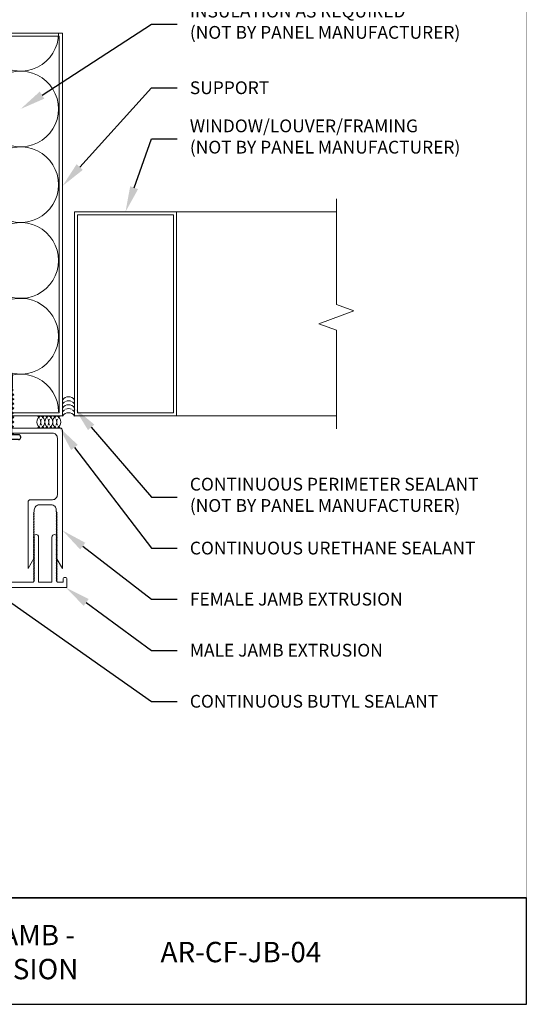
# Model space of a CAD drawing. Units: inches. Extents: x -1783 to 1007, y 3067 to 3410.
# Drawn here: x -224 to -214, y 3347 to 3366 of the extents above; entities that cross this region are included whole.
import ezdxf
from ezdxf import colors
from ezdxf.entities.mleader import LeaderData, LeaderLine
from ezdxf.math import Vec2, Vec3

# ---------------------------------------------------------------- set-up
doc = ezdxf.new("R2010")
doc.units = ezdxf.units.IN
doc.header["$LTSCALE"] = 0.5
doc.header["$MEASUREMENT"] = 0
doc.layers.get('0').update_dxf_attribs({"linetype": 'CONTINUOUS'})
for name, color, linetype, lineweight in [('_BYOTHERS', 9, 'CONTINUOUS', 5), ('_DIM', 6, 'CONTINUOUS', 5), ('_SEALANT', 3, 'CONTINUOUS', 5), ('_TRIM', 4, 'CONTINUOUS', 9), ('BYOTHERS', 9, 'CONTINUOUS', 5)]:
    doc.layers.add(name, color=color, linetype=linetype, lineweight=lineweight)
doc.layers.add('_FASTENER', color=1, linetype='CONTINUOUS')
doc.layers.add('_TXT', color=7, linetype='CONTINUOUS')
doc.layers.add('VP', color=9, linetype='CONTINUOUS', plot=False)
doc.styles.add('Metl-Span BOLD', font='txt', dxfattribs={"height": 0.0625})
doc.styles.add('ROMANS', font='ROMANS.SHX')
doc.styles.get("Standard").update_dxf_attribs({"font": 'romans.shx', "height": 0.0625})
doc.styles.add('SWISS', font='swiss.ttf')

# ---------------------------------------------------------------- blocks, each defined once
blk = doc.blocks.new('SEALANT BY OTHERS')
for centre, start, end in [((-0.058, -0.094), 301.7428, 58.2572), ((0.005, -0.094), 34.5375, 58.2572), ((0.067, -0.094), 301.7428, 58.2572), ((0.13, -0.094), 34.5375, 58.2572), ((0.192, -0.094), 301.7428, 58.2572), ((0.005, -0.094), 334.8361, 25.1639), ((0.13, -0.094), 334.8361, 25.1639), ((0.005, -0.094), 301.7428, 325.4625), ((0.13, -0.094), 301.7428, 325.4625)]:
    blk.add_arc(centre, 0.11, start, end)
blk = doc.blocks.new('9415A')
blk.add_lwpolyline([(-1.628, 0.046, 1), (-1.628, 0.076), (-1.684, 0.076, 0.414214), (-1.722, 0.038), (-1.722, -0.042, 0.414214), (-1.684, -0.08), (0.34, -0.08), (0.34, 0.045, 1), (0.278, 0.045), (0.278, 0), (0.184, 0), (0.184, 0.006), (0.169, 0.032), (0.184, 0.032), (0.169, 0.058), (0.184, 0.058), (0.169, 0.084), (0.184, 0.084), (0.169, 0.11), (0.184, 0.11), (0.169, 0.136), (0.184, 0.136), (0.169, 0.162), (0.184, 0.162), (0.169, 0.188), (0.184, 0.188), (0.169, 0.214), (0.184, 0.214), (0.169, 0.24), (0.184, 0.24), (0.169, 0.266), (0.184, 0.266), (0.169, 0.292), (0.184, 0.292), (0.169, 0.318), (0.184, 0.318), (0.169, 0.344), (0.184, 0.344), (0.169, 0.37), (0.184, 0.37), (0.169, 0.396), (0.184, 0.396), (0.169, 0.422), (0.184, 0.422), (0.169, 0.448), (0.184, 0.448), (0.169, 0.474), (0.184, 0.474), (0.169, 0.5), (0.184, 0.5), (0.169, 0.526), (0.184, 0.526), (0.169, 0.552), (0.184, 0.552), (0.169, 0.578), (0.184, 0.578), (0.169, 0.604), (0.184, 0.604), (0.169, 0.63), (0.184, 0.63), (0.169, 0.656), (0.184, 0.656), (0.169, 0.682), (0.184, 0.682), (0.169, 0.708), (0.184, 0.708, 1), (0.104, 0.708), (0.104, 0), (-0.104, 0), (-0.104, 0.708, 1), (-0.184, 0.708), (-0.169, 0.708), (-0.184, 0.682), (-0.169, 0.682), (-0.184, 0.656), (-0.169, 0.656), (-0.184, 0.63), (-0.169, 0.63), (-0.184, 0.604), (-0.169, 0.604), (-0.184, 0.578), (-0.169, 0.578), (-0.184, 0.552), (-0.169, 0.552), (-0.184, 0.526), (-0.169, 0.526), (-0.184, 0.5), (-0.169, 0.5), (-0.184, 0.474), (-0.169, 0.474), (-0.184, 0.448), (-0.169, 0.448), (-0.184, 0.422), (-0.169, 0.422), (-0.184, 0.396), (-0.169, 0.396), (-0.184, 0.37), (-0.169, 0.37), (-0.184, 0.344), (-0.169, 0.344), (-0.184, 0.318), (-0.169, 0.318), (-0.184, 0.292), (-0.169, 0.292), (-0.184, 0.266), (-0.169, 0.266), (-0.184, 0.24), (-0.169, 0.24), (-0.184, 0.214), (-0.169, 0.214), (-0.184, 0.188), (-0.169, 0.188), (-0.184, 0.162), (-0.169, 0.162), (-0.184, 0.136), (-0.169, 0.136), (-0.184, 0.11), (-0.169, 0.11), (-0.184, 0.084), (-0.169, 0.084), (-0.184, 0.058), (-0.169, 0.058), (-0.184, 0.032), (-0.169, 0.032), (-0.184, 0.006), (-0.184, 0), (-1.322, 0), (-1.322, 0.038, 0.414214), (-1.36, 0.076), (-1.416, 0.076, 1), (-1.416, 0.046), (-1.372, 0.046), (-1.372, 0), (-1.672, 0), (-1.672, 0.046)], format="xyb", close=True)
at = {"layer": '_TXT', "style": 'ROMANS'}
for tag, p, flags in [('BOMDESC', (-0.952, 0.462), 9), ('QTY', (-0.952, 0.236), 1), ('PARTNO', (-0.952, 0.35), 9), ('LF', (-0.952, 0.121), 1)]:
    blk.add_attdef(tag, p, '', height=0.0938, dxfattribs=dict(at, flags=flags))
blk = doc.blocks.new('9420A')
blk.add_lwpolyline([(-0.018, -1.278), (-0.003, -1.278), (-0.018, -1.252), (-0.003, -1.252), (-0.018, -1.226), (-0.018, -1.201, 0.414214), (-0.096, -1.123), (-0.284, -1.123, 0.414214), (-0.362, -1.201), (-0.362, -1.226), (-0.377, -1.252), (-0.362, -1.252), (-0.377, -1.278), (-0.362, -1.278), (-0.377, -1.304), (-0.362, -1.304), (-0.377, -1.33), (-0.362, -1.33), (-0.377, -1.356), (-0.362, -1.356), (-0.377, -1.381), (-0.362, -1.381), (-0.377, -1.407), (-0.362, -1.407), (-0.377, -1.433), (-0.362, -1.433), (-0.377, -1.459), (-0.362, -1.459), (-0.377, -1.485), (-0.362, -1.485), (-0.377, -1.511), (-0.362, -1.511), (-0.377, -1.537), (-0.362, -1.537), (-0.377, -1.563), (-0.362, -1.563), (-0.377, -1.589), (-0.362, -1.589), (-0.377, -1.615), (-0.362, -1.615), (-0.377, -1.641), (-0.362, -1.641), (-0.377, -1.667), (-0.362, -1.667), (-0.377, -1.693), (-0.362, -1.693), (-0.377, -1.719), (-0.362, -1.719), (-0.377, -1.745), (-0.362, -1.745), (-0.377, -1.771), (-0.362, -1.771), (-0.377, -1.797), (-0.362, -1.797), (-0.377, -1.823), (-0.362, -1.823), (-0.377, -1.849), (-0.362, -1.849), (-0.377, -1.875), (-0.362, -1.875), (-0.377, -1.901), (-0.362, -1.901), (-0.377, -1.927), (-0.362, -1.927), (-0.377, -1.953), (-0.362, -1.953), (-0.46, -2.123), (-0.46, -1.081, -0.414214), (-0.422, -1.043), (-0.078, -1.043, 0.414214), (0, -0.965), (0, -0.078, 0.414214), (-0.078, 0), (-2.88, 0, -1), (-2.88, 0.08), (0.042, 0.08, -0.414214), (0.08, 0.042), (0.08, -2.123), (-0.018, -1.953), (-0.003, -1.953), (-0.018, -1.927), (-0.003, -1.927), (-0.018, -1.901), (-0.003, -1.901), (-0.018, -1.875), (-0.003, -1.875), (-0.018, -1.849), (-0.003, -1.849), (-0.018, -1.823), (-0.003, -1.823), (-0.018, -1.797), (-0.003, -1.797), (-0.018, -1.771), (-0.003, -1.771), (-0.018, -1.745), (-0.003, -1.745), (-0.018, -1.719), (-0.003, -1.719), (-0.018, -1.693), (-0.003, -1.693), (-0.018, -1.667), (-0.003, -1.667), (-0.018, -1.641), (-0.003, -1.641), (-0.018, -1.615), (-0.003, -1.615), (-0.018, -1.589), (-0.003, -1.589), (-0.018, -1.563), (-0.003, -1.563), (-0.018, -1.537), (-0.003, -1.537), (-0.018, -1.511), (-0.003, -1.511), (-0.018, -1.485), (-0.003, -1.485), (-0.018, -1.459), (-0.003, -1.459), (-0.018, -1.433), (-0.003, -1.433), (-0.018, -1.407), (-0.003, -1.407), (-0.018, -1.381), (-0.003, -1.381), (-0.018, -1.356), (-0.003, -1.356), (-0.018, -1.33), (-0.003, -1.33), (-0.018, -1.304), (-0.003, -1.304)], format="xyb", close=True)
at = {"layer": '_TXT', "style": 'ROMANS'}
for tag, p, flags in [('BOMDESC', (-0.757, -0.214), 9), ('PARTNO', (-0.757, -0.326), 9), ('QTY', (-0.757, -0.44), 1), ('LF', (-0.757, -0.556), 1)]:
    blk.add_attdef(tag, p, '', height=0.0938, dxfattribs=dict(at, flags=flags))
blk = doc.blocks.new('HW540')
for centre, start, end in [((-0.413, -0.094), 34.5375, 58.2572), ((-0.192, -0.094), 121.7428, 145.4625), ((-0.287, -0.094), 34.5375, 58.2572), ((-0.067, -0.094), 121.7428, 145.4625), ((-0.162, -0.094), 34.5375, 58.2572), ((0.058, -0.094), 121.7428, 145.4625), ((-0.255, -0.094), 121.7428, 238.2572), ((-0.413, -0.094), 334.8361, 25.1639), ((-0.192, -0.094), 154.8361, 205.1639), ((-0.35, -0.094), 301.7428, 58.2572), ((-0.13, -0.094), 121.7428, 238.2572), ((-0.287, -0.094), 334.8361, 25.1639), ((-0.067, -0.094), 154.8361, 205.1639), ((-0.225, -0.094), 301.7428, 58.2572), ((-0.005, -0.094), 121.7428, 238.2572), ((-0.162, -0.094), 334.8361, 25.1639), ((0.058, -0.094), 154.8361, 205.1639), ((-0.1, -0.094), 301.7428, 58.2572), ((-0.413, -0.094), 301.7428, 325.4625), ((-0.192, -0.094), 214.5375, 238.2572), ((-0.287, -0.094), 301.7428, 325.4625), ((-0.067, -0.094), 214.5375, 238.2572), ((-0.162, -0.094), 301.7428, 325.4625), ((0.058, -0.094), 214.5375, 238.2572)]:
    blk.add_arc(centre, 0.11, start, end)
at = {"layer": '_SEALANT'}
for tag, p, flags in [('BOMDESC', (-0.258, 0.524), 9), ('PARTNO', (-0.252, 0.428), 1), ('QTY', (-0.256, 0.337), 1), ('LF', (-0.251, 0.25), 1), ('DIVISOR', (-0.251, 0.163), 1), ('CLASS', (-0.251, 0.077), 1)]:
    blk.add_attdef(tag, p, '', height=0.0625, dxfattribs=dict(at, flags=flags))
blk = doc.blocks.new('*U1457')
for p, q in [((0.3183, 1.8304), (0.4775, 1.9497)), ((0.4775, 1.6314), (0.3183, 1.7508)), ((0.3183, 1.4325), (0.4775, 1.5518)), ((0.4775, 1.2335), (0.3183, 1.3529)), ((0.3183, 1.0346), (0.4775, 1.1539)), ((0.4775, 0.8356), (0.3183, 0.955)), ((0.3183, 0.6367), (0.4775, 0.756)), ((0.4775, 0.4377), (0.3183, 0.5571)), ((0.3183, 0.2387), (0.4775, 0.3581)), ((0.4775, 0.0398), (0.3183, 0.1592))]:
    blk.add_line(p, q)
for centre, start, end in [((0.199, 1.9895), 180, 306.8699), ((0.5969, 1.7906), 233.1301, 126.8699), ((0.199, 1.5916), 53.1301, 180), ((0.199, 1.5916), 180, 306.8699), ((0.5969, 1.3927), 233.1301, 126.8699), ((0.199, 1.1937), 53.1301, 180), ((0.199, 1.1937), 180, 306.8699), ((0.5969, 0.9948), 233.1301, 126.8699), ((0.199, 0.7958), 53.1301, 180), ((0.199, 0.7958), 180, 306.8699), ((0.5969, 0.5969), 233.1301, 126.8699), ((0.199, 0.3979), 53.1301, 180), ((0.199, 0.3979), 180, 306.8699), ((0.5969, 0.199), 233.1301, 126.8699), ((0.199, 0), 53.1301, 180)]:
    blk.add_arc(centre, 0.199, start, end)
blk = doc.blocks.new('Mixed Frames')
at = {"linetype": 'Continuous'}
blk.add_lwpolyline([(4.25, -5.13), (2.183, -5.13), (2.058, -5.473), (1.808, -4.787), (1.683, -5.13), (-0.25, -5.13)], dxfattribs=at)
at = {"layer": 'BYOTHERS', "color": 8}
for p, q in [((0, -2), (0, -5.13)), ((4, -2), (4, -5.13))]:
    blk.add_line(p, q, dxfattribs=at).dxf.unprotected_set("ltscale", 0)
at = {"layer": 'BYOTHERS'}
for points in [[(0, -2), (0, 0), (4, 0), (4, -2), (4, -2), (4, -2), (4, -2), (4, -2)], [(3.938, -0.062), (0.062, -0.062), (0.062, -1.937), (3.938, -1.937), (3.938, -1.937), (3.938, -1.937), (3.938, -1.937), (3.938, -1.937)]]:
    blk.add_lwpolyline(points, close=True, dxfattribs=at).dxf.unprotected_set("ltscale", 0)
blk = doc.blocks.new('12A.0')
for p, q in [((-0.076, -0.182), (-0.076, 0.182)), ((-0.04, 0.218), (-0.036, 0.218)), ((0, -0.182), (0, 0.182)), ((0, 0.109), (0.028, 0.081)), ((0.028, 0.081), (0.028, -0.08)), ((0.028, 0.081), (0.076, 0.081)), ((0.091, 0.107), (0.076, 0.081)), ((0.112, -0.08), (0.076, 0.081)), ((0.127, -0.106), (0.091, 0.107)), ((0.091, 0.106), (0.106, 0.08)), ((0.142, -0.08), (0.106, 0.08)), ((0.106, 0.08), (0.147, 0.08)), ((0.162, 0.106), (0.147, 0.08)), ((0.182, -0.081), (0.147, 0.08)), ((0.198, -0.107), (0.162, 0.106)), ((0.162, 0.105), (0.177, 0.079)), ((0.213, -0.081), (0.177, 0.079)), ((0.177, 0.079), (0.219, 0.079)), ((0.234, 0.106), (0.219, 0.08)), ((0.255, -0.081), (0.219, 0.08)), ((0.27, -0.107), (0.234, 0.106)), ((0.234, 0.105), (0.249, 0.079)), ((0.285, -0.081), (0.249, 0.079)), ((0.249, 0.079), (0.29, 0.079)), ((0.305, 0.107), (0.29, 0.081)), ((0.326, -0.08), (0.29, 0.081)), ((0.341, -0.106), (0.305, 0.107)), ((0.305, 0.106), (0.32, 0.08)), ((0.356, -0.08), (0.32, 0.08)), ((0.32, 0.08), (0.362, 0.08)), ((0.377, 0.105), (0.362, 0.079)), ((0.398, -0.082), (0.362, 0.079)), ((0.377, 0.105), (0.392, 0.079)), ((0.413, -0.108), (0.377, 0.105)), ((0.428, -0.082), (0.392, 0.079)), ((0.392, 0.079), (0.433, 0.079)), ((0.448, 0.105), (0.433, 0.079)), ((0.469, -0.082), (0.433, 0.079)), ((0.484, -0.108), (0.448, 0.105)), ((0.448, 0.104), (0.463, 0.078)), ((0.499, -0.082), (0.463, 0.078)), ((0.504, 0.078), (0.463, 0.078)), ((0.519, 0.104), (0.504, 0.078)), ((0.54, -0.083), (0.504, 0.078)), ((0.555, -0.109), (0.519, 0.104)), ((0.52, 0.103), (0.535, 0.077)), ((0.576, 0.078), (0.534, 0.078)), ((0.57, -0.083), (0.535, 0.077)), ((0.591, 0.104), (0.576, 0.078)), ((0.612, -0.083), (0.576, 0.078)), ((0.627, -0.109), (0.591, 0.104)), ((0.591, 0.103), (0.606, 0.077)), ((0.606, 0.078), (0.688, 0.079)), ((0.607, 0.073), (0.606, 0.077)), ((0.619, 0.078), (0.614, 0.076)), ((0.614, 0.076), (0.619, 0.078)), ((0.642, -0.083), (0.614, 0.041)), ((0.649, 0.038), (0.619, 0.04)), ((0.647, 0.078), (0.658, 0.092)), ((0.869, 0.029), (0.649, 0.038)), ((0.659, 0.092), (0.657, 0.092)), ((0.66, 0.078), (0.657, 0.091)), ((0.683, -0.082), (0.657, 0.037)), ((0.659, 0.092), (0.666, 0.092)), ((0.668, 0.084), (0.666, 0.092)), ((0.669, 0.078), (0.666, 0.092)), ((0.678, 0.078), (0.666, 0.092)), ((0.668, 0.089), (0.666, 0.089)), ((0.695, -0.095), (0.668, 0.037)), ((0.709, -0.094), (0.679, 0.037)), ((0.714, -0.086), (0.687, 0.036)), ((0.688, 0.079), (0.727, 0.079)), ((0.732, 0.092), (0.727, 0.079)), ((0.727, 0.079), (0.76, 0.09)), ((0.732, 0.092), (0.734, 0.09)), ((0.732, 0.092), (0.732, 0.081)), ((0.732, 0.092), (0.735, 0.092)), ((0.734, 0.09), (0.735, 0.092)), ((0.735, 0.092), (0.735, 0.082)), ((0.735, 0.092), (0.738, 0.083)), ((0.737, 0.034), (0.747, 0.003)), ((0.74, 0.033), (0.745, 0.007)), ((0.936, 0.084), (0.743, 0.084)), ((0.743, 0.034), (0.747, 0.005)), ((0.747, 0.003), (0.744, 0.034)), ((0.76, 0.09), (0.936, 0.09)), ((1, -0.001), (0.869, 0.029)), ((0.936, 0.09), (1, 0.007)), ((0.936, 0.084), (1, -0.001)), ((1, -0.007), (1, 0.007)), ((1, -0.007), (1, 0.007)), ((0, -0.109), (0.028, -0.08)), ((0.028, -0.08), (0.112, -0.08)), ((0.127, -0.106), (0.112, -0.08)), ((0.127, -0.106), (0.142, -0.08)), ((0.142, -0.08), (0.182, -0.08)), ((0.198, -0.107), (0.182, -0.081)), ((0.198, -0.107), (0.213, -0.081)), ((0.213, -0.081), (0.255, -0.081)), ((0.27, -0.107), (0.255, -0.081)), ((0.27, -0.107), (0.285, -0.081)), ((0.285, -0.081), (0.326, -0.081)), ((0.341, -0.106), (0.326, -0.08)), ((0.341, -0.106), (0.356, -0.08)), ((0.356, -0.08), (0.397, -0.08)), ((0.413, -0.108), (0.398, -0.082)), ((0.413, -0.108), (0.428, -0.082)), ((0.428, -0.082), (0.469, -0.082)), ((0.484, -0.108), (0.469, -0.082)), ((0.484, -0.108), (0.499, -0.082)), ((0.499, -0.082), (0.54, -0.082)), ((0.555, -0.109), (0.54, -0.083)), ((0.555, -0.109), (0.57, -0.083)), ((0.57, -0.083), (0.612, -0.083)), ((0.627, -0.109), (0.612, -0.083)), ((0.627, -0.109), (0.642, -0.083)), ((0.642, -0.083), (0.684, -0.083)), ((0.683, -0.082), (0.695, -0.095)), ((0.694, -0.091), (0.694, -0.091)), ((0.695, -0.095), (0.709, -0.094)), ((0.714, -0.086), (0.709, -0.094)), ((0.714, -0.086), (0.737, -0.091)), ((0.737, -0.091), (0.937, -0.091)), ((0.937, -0.091), (1, -0.007)), ((-0.04, -0.218), (-0.036, -0.218))]:
    blk.add_line(p, q)
for centre, radius, start, end in [((-0.04, 0.182), 0.036, 90, 180), ((-0.036, 0.182), 0.036, 0, 90), ((0.619, 0.058), 0.0185, 105.3988, 268.8807), ((0.969, -0.03), 0.0687, 136.0522, 242.4018), ((-0.04, -0.182), 0.036, 180, 270), ((-0.036, -0.182), 0.036, 270, 0)]:
    blk.add_arc(centre, radius, start, end)
for tag, p, flags in [('BOMDESC', (-0.625, 0.1), 9), ('PARTNO', (-0.619, 0.004), 1), ('QTY', (-0.623, -0.088), 1), ('LF', (-0.618, -0.174), 1)]:
    blk.add_attdef(tag, p, '', height=0.0625, dxfattribs=dict(flags=flags))

msp = doc.modelspace()

# ---------------------------------------------------------------- linework, layer by layer
at = {"layer": '_BYOTHERS'}
msp.add_lwpolyline([(-225.98846, 3359.08961), (-225.98846, 3358.58961), (-222.86346, 3358.58961), (-222.86346, 3366.08961), (-225.98846, 3366.08961), (-225.98846, 3365.58961), (-225.92496, 3365.58961), (-225.92496, 3366.02611), (-222.92696, 3366.02611), (-222.92696, 3358.65311), (-225.92496, 3358.65311), (-225.92496, 3359.08961)], close=True, dxfattribs=at)
at = {"layer": 'VP', "const_width": 0.0098}
msp.add_lwpolyline([(-237.9357, 3349.15421), (-213.77258, 3349.15421), (-213.77258, 3377.53513), (-237.9357, 3377.53513)], close=True, dxfattribs=at)
at = {"layer": 'VP', "const_width": 0.02944}
msp.add_lwpolyline([(-237.9357, 3349.15421), (-213.77258, 3349.15421)], dxfattribs=at)
at = {"layer": 'VP'}
msp.add_lwpolyline([(-237.9357, 3347.0687), (-213.77258, 3347.0687), (-213.77258, 3349.15421), (-237.9357, 3349.15421)], close=True, dxfattribs=at)

# ---------------------------------------------------------------- block references
at = {"layer": '_BYOTHERS', "xscale": -3.727316106014242, "yscale": 3.727316106014242, "zscale": 3.727316106014242}
msp.add_blockref('*U1457', (-222.94283, 3358.66899), dxfattribs=at)
at = {"layer": '_BYOTHERS', "rotation": 90}
msp.add_blockref('Mixed Frames', (-222.62908, 3358.58961), dxfattribs=at)
at = {"layer": '_BYOTHERS', "xscale": 1.25, "yscale": 1.25, "zscale": 1.25, "rotation": 90}
msp.add_blockref('SEALANT BY OTHERS', (-222.86346, 3358.58961), dxfattribs=at)
at = {"layer": '_FASTENER', "xscale": 1.25, "yscale": 1.25, "zscale": 1.25, "rotation": 90}
msp.add_blockref('12A.0', (-223.95426, 3358.22153), dxfattribs=at)
at = {"layer": '_SEALANT', "xscale": -1.25, "yscale": 1.25, "zscale": 1.25, "rotation": 180}
msp.add_blockref('HW540', (-222.91096, 3358.35386), dxfattribs=at)
at = {"layer": '_TRIM', "xscale": 1.25, "yscale": 1.25, "zscale": 1.25}
for name, p in [('9420A', (-222.96369, 3358.25363)), ('9415A', (-223.20096, 3355.33348))]:
    msp.add_blockref(name, p, dxfattribs=at)

# ---------------------------------------------------------------- texts
at = {"layer": 'VP', "char_height": 0.3996034, "attachment_point": 5, "style": 'SWISS'}
for s, insert, width in [('{\\fKalinga|b1|i0|c0|p34;FRAMED OPENING JAMB -\\PW/TWO PIECE EXTRUSION}', (-225.86562, 3348.0919), 19.0263162), ('{\\fKalinga|b1|i0|c0|p34;AR-CF-JB-04}', (-219.36834, 3348.0919), 9.8619857)]:
    msp.add_mtext(s, dxfattribs=dict(at, insert=insert, width=width))

# ---------------------------------------------------------------- leaders
at = {"layer": '_DIM'}
ml = msp.add_multileader_mtext('Standard', dxfattribs=at)
ml.set_content('\\A1;{\\fKalinga|b0|i0|c0|p34;\\C8;INSULATION AS REQUIRED\\P(NOT BY PANEL MANUFACTURER)}', color=7, style='Metl-Span BOLD')
ml.set_leader_properties(color=256)
ml.build(insert=Vec2(0, 0))
ml.multileader.update_dxf_attribs({"text_left_attachment_type": 2, "text_right_attachment_type": 2, "dogleg_length": 0.125, "arrow_head_size": 0.5, "scale": 4})
ctx = ml.context
ctx.base_point, ctx.scale, ctx.char_height, ctx.arrow_head_size, ctx.landing_gap_size, ctx.plane_origin = Vec3(-220.61911, 3366.2642), 4, 0.25, 0.5, 0.25, Vec3(-224.41218, 3366.27203)
ctx.left_attachment, ctx.right_attachment = 2, 2
notes = []
notes.append((ctx, [(0, (1, 1, 0), (-221.11911, 3366.2642), (1, 0), 0.5, [(0, [(-223.68439, 3364.60149)], 0, [])])]))
ctx.mtext.insert, ctx.mtext.flow_direction = Vec3(-220.36911, 3366.64379), 5
ml = msp.add_multileader_mtext('Standard', dxfattribs=at)
ml.set_content('\\A1;{\\fKalinga|b0|i0|c0|p34;\\C8;SUPPORT}', color=7, style='Metl-Span BOLD')
ml.set_leader_properties(color=256)
ml.build(insert=Vec2(0, 0))
ml.multileader.update_dxf_attribs({"text_left_attachment_type": 2, "text_right_attachment_type": 2, "dogleg_length": 0.125, "arrow_head_size": 0.5, "scale": 4})
ctx = ml.context
ctx.base_point, ctx.scale, ctx.char_height, ctx.arrow_head_size, ctx.landing_gap_size, ctx.plane_origin = Vec3(-220.61911, 3365.0142), 4, 0.25, 0.5, 0.25, Vec3(-224.41218, 3365.27203)
ctx.left_attachment, ctx.right_attachment = 2, 2
notes.append((ctx, [(0, (1, 1, 0), (-221.11911, 3365.0142), (1, 0), 0.5, [(0, [(-222.86346, 3363.09403)], 0, [])])]))
ctx.mtext.insert, ctx.mtext.flow_direction = Vec3(-220.36911, 3365.1429), 5
ml = msp.add_multileader_mtext('Standard', dxfattribs=at)
ml.set_content('\\A1;{\\fKalinga|b0|i0|c0|p34;\\C8;WINDOW/LOUVER/FRAMING\\P(NOT BY PANEL MANUFACTURER)}', color=7, style='Metl-Span BOLD')
ml.set_leader_properties(color=256)
ml.build(insert=Vec2(0, 0))
ml.multileader.update_dxf_attribs({"text_left_attachment_type": 2, "text_right_attachment_type": 2, "dogleg_length": 0.125, "arrow_head_size": 0.5, "scale": 4})
ctx = ml.context
ctx.base_point, ctx.scale, ctx.char_height, ctx.arrow_head_size, ctx.landing_gap_size, ctx.plane_origin = Vec3(-220.61911, 3364.0142), 4, 0.25, 0.5, 0.25, Vec3(-224.41218, 3365.52203)
ctx.left_attachment, ctx.right_attachment = 2, 2
notes.append((ctx, [(0, (1, 1, 0), (-221.11911, 3364.0142), (1, 0), 0.5, [(0, [(-221.62908, 3362.58961)], 0, [])])]))
ctx.mtext.insert, ctx.mtext.flow_direction = Vec3(-220.36911, 3364.39611), 5
ml = msp.add_multileader_mtext('Standard', dxfattribs=at)
ml.set_content('\\A1;{\\fKalinga|b0|i0|c0|p34;\\C8;CONTINUOUS PERIMETER SEALANT\\P(NOT BY PANEL MANUFACTURER)}', color=7, style='Metl-Span BOLD')
ml.set_leader_properties(color=256)
ml.build(insert=Vec2(0, 0))
ml.multileader.update_dxf_attribs({"text_left_attachment_type": 2, "text_right_attachment_type": 2, "dogleg_length": 0.125, "arrow_head_size": 0.5, "scale": 4})
ctx = ml.context
ctx.base_point, ctx.scale, ctx.char_height, ctx.arrow_head_size, ctx.landing_gap_size, ctx.plane_origin = Vec3(-220.61911, 3356.99978), 4, 0.25, 0.5, 0.25, Vec3(-224.41218, 3358.78604)
ctx.left_attachment, ctx.right_attachment = 2, 2
notes.append((ctx, [(0, (1, 1, 0), (-221.11911, 3356.99978), (1, 0), 0.5, [(0, [(-222.62908, 3358.74622)], 0, [])])]))
ctx.mtext.insert, ctx.mtext.flow_direction = Vec3(-220.36911, 3357.37937), 5
ml = msp.add_multileader_mtext('Standard', dxfattribs=at)
ml.set_content('\\A1;CONTINUOUS URETHANE SEALANT', color=7, style='Metl-Span BOLD')
ml.set_leader_properties(color=256)
ml.build(insert=Vec2(0, 0))
ml.multileader.update_dxf_attribs({"text_left_attachment_type": 2, "text_right_attachment_type": 2, "dogleg_length": 0.125, "arrow_head_size": 0.5, "scale": 4})
ctx = ml.context
ctx.base_point, ctx.scale, ctx.char_height, ctx.arrow_head_size, ctx.landing_gap_size, ctx.plane_origin = Vec3(-220.61911, 3355.99978), 4, 0.25, 0.5, 0.25, Vec3(-224.0253, 3353.12667)
ctx.left_attachment, ctx.right_attachment = 2, 2
notes.append((ctx, [(0, (1, 1, 0), (-221.11911, 3355.99978), (1, 0), 0.5, [(0, [(-222.93349, 3358.37126)], 0, [])])]))
ctx.mtext.insert, ctx.mtext.flow_direction = Vec3(-220.36911, 3356.12822), 5
ml = msp.add_multileader_mtext('Standard', dxfattribs=at)
ml.set_content('\\A1;FEMALE JAMB EXTRUSION', color=7, style='Metl-Span BOLD')
ml.set_leader_properties(color=256)
ml.build(insert=Vec2(0, 0))
ml.multileader.update_dxf_attribs({"text_left_attachment_type": 2, "text_right_attachment_type": 2, "dogleg_length": 0.125, "arrow_head_size": 0.5, "scale": 4})
ctx = ml.context
ctx.base_point, ctx.scale, ctx.char_height, ctx.arrow_head_size, ctx.landing_gap_size, ctx.plane_origin = Vec3(-220.61911, 3354.99978), 4, 0.25, 0.5, 0.25, Vec3(-224.0253, 3353.29448)
ctx.left_attachment, ctx.right_attachment = 2, 2
notes.append((ctx, [(0, (1, 1, 0), (-221.11911, 3354.99978), (1, 0), 0.5, [(0, [(-222.86346, 3356.34764)], 0, [])])]))
ctx.mtext.insert, ctx.mtext.flow_direction = Vec3(-220.36911, 3355.12822), 5
ml = msp.add_multileader_mtext('Standard', dxfattribs=at)
ml.set_content('\\A1;CONTINUOUS BUTYL SEALANT', color=7, style='Metl-Span BOLD')
ml.set_leader_properties(color=256)
ml.build(insert=Vec2(0, 0))
ml.multileader.update_dxf_attribs({"text_left_attachment_type": 2, "text_right_attachment_type": 2, "dogleg_length": 0.125, "arrow_head_size": 0.5, "scale": 4})
ctx = ml.context
ctx.base_point, ctx.scale, ctx.char_height, ctx.arrow_head_size, ctx.landing_gap_size, ctx.plane_origin = Vec3(-220.61911, 3352.99978), 4, 0.25, 0.5, 0.25, Vec3(-224.0253, 3351.04448)
ctx.left_attachment, ctx.right_attachment = 2, 2
notes.append((ctx, [(0, (1, 1, 0), (-221.11911, 3352.99978), (1, 0), 0.5, [(0, [(-224.44135, 3355.33313)], 0, [])])]))
ctx.mtext.insert, ctx.mtext.flow_direction = Vec3(-220.36911, 3353.12822), 5
ml = msp.add_multileader_mtext('Standard', dxfattribs=at)
ml.set_content('\\A1;MALE JAMB EXTRUSION', color=7, style='Metl-Span BOLD')
ml.set_leader_properties(color=256)
ml.build(insert=Vec2(0, 0))
ml.multileader.update_dxf_attribs({"text_left_attachment_type": 2, "text_right_attachment_type": 2, "dogleg_length": 0.125, "arrow_head_size": 0.5, "scale": 4})
ctx = ml.context
ctx.base_point, ctx.scale, ctx.char_height, ctx.arrow_head_size, ctx.landing_gap_size, ctx.plane_origin = Vec3(-220.61911, 3353.99978), 4, 0.25, 0.5, 0.25, Vec3(-224.0253, 3352.04448)
ctx.left_attachment, ctx.right_attachment = 2, 2
notes.append((ctx, [(0, (1, 1, 0), (-221.11911, 3353.99978), (1, 0), 0.5, [(0, [(-222.80271, 3355.23324)], 0, [])])]))
ctx.mtext.insert, ctx.mtext.flow_direction = Vec3(-220.36911, 3354.12822), 5
for ctx, leaders in notes:
    for number, flags, end, landing, length, lines in leaders:
        leader = LeaderData()
        leader.index, (leader.has_last_leader_line, leader.has_dogleg_vector, leader.attachment_direction) = number, flags
        leader.last_leader_point, leader.dogleg_vector, leader.dogleg_length = Vec3(end), Vec3(landing), length
        for number, points, colour, breaks in lines:
            line = LeaderLine()
            line.index, line.vertices, line.color, line.breaks = number, Vec3.list(points), colors.encode_raw_color(colour), breaks
            leader.lines.append(line)
        ctx.leaders.append(leader)

doc.saveas('drawing.dxf')
